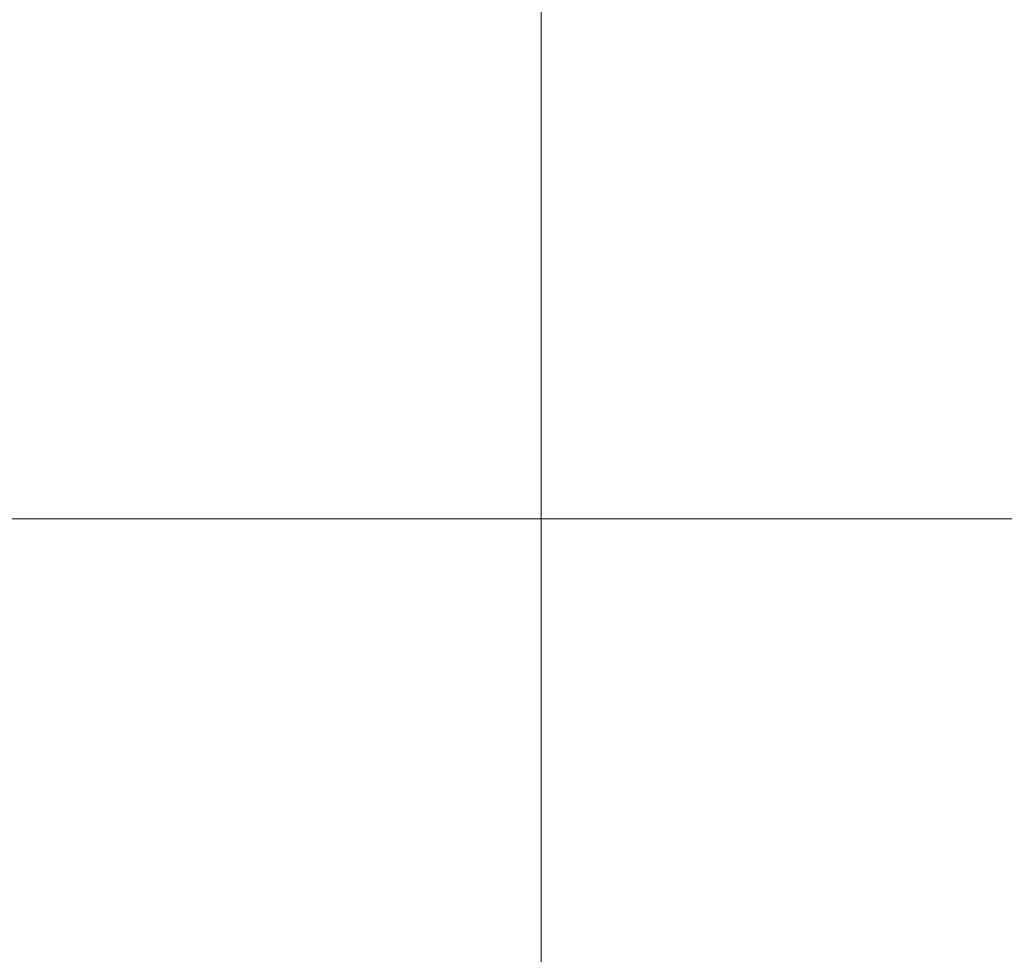
# Model space of a CAD drawing. Units: inches. Extents: x -150 to 83, y 8 to 51.
# Drawn here: x 62 to 62, y 37 to 38 of the extents above; entities that cross this region are included whole.
import ezdxf

# ---------------------------------------------------------------- set-up
doc = ezdxf.new("R2010")
doc.units = ezdxf.units.IN
doc.header["$LTSCALE"] = 5
doc.header["$MEASUREMENT"] = 0
doc.layers.get('0').update_dxf_attribs({"lineweight": 5})
doc.layers.add('Dimension (ANSI)', color=7, linetype='Continuous', lineweight=5)
doc.layers.add('Visible (ANSI)', color=7, linetype='Continuous', lineweight=5)
doc.styles.add('ROMANS', font='tahoma.ttf')
doc.dimstyles.new('Default (ANSI)', dxfattribs={"dimscale": 5, "dimtxt": 0.07, "dimasz": 0.07, "dimexe": 0.125, "dimexo": 0.0625, "dimgap": 0.031496, "dimtad": 0, "dimtih": 1, "dimtoh": 1, "dimrnd": 1e-08, "dimzin": 0, "dimdsep": 46, "dimtxsty": 'ROMANS', "dimblk": 'Filled-1', "dimcen": 0.09, "dimdle": 0.393701, "dimclrd": 256, "dimclre": 256, "dimclrt": 256, "dimadec": 0, "dimazin": 0, "dimtfac": 1, "dimtofl": 0, "dimtmove": 0, "dimatfit": 3, "dimfxl": 1, "dimtolj": 1, "dimtzin": 0, "dimlwd": -1, "dimlwe": -1, "dimarcsym": 0})

# ---------------------------------------------------------------- blocks, each defined once
blk = doc.blocks.new('Filled-1')
at = {"color": 0}
for p, q in [((0, 0), (-1, 0.1667)), ((-1, 0.1667), (-1, -0.1667)), ((-1, 0), (0, 0)), ((-1, -0.1667), (0, 0))]:
    blk.add_line(p, q, dxfattribs=at)
at = {"color": 0, "flags": 128}
blk.add_lwpolyline([(-1, -0.1667), (0, 0), (-1, 0.1667), (-1, -0.1667)], dxfattribs=at)
at = {"color": 0}
blk.add_solid([(-1, -0.1667), (0, 0), (-1, 0.1667), (-1, -0.1667)], dxfattribs=at)
blk = doc.blocks.new('*D54')
at = {"layer": 'Defpoints', "color": 0, "transparency": 16777216}
for p in [(62.16605, 43.52176), (53.16605, 36.5541), (62.16605, 36.5541)]:
    blk.add_point(p, dxfattribs=at)
at = {"layer": 'Dimension (ANSI)', "transparency": 16777216}
for p, q in [((53.16605, 36.8666), (53.16605, 44.14676)), ((62.16605, 36.8666), (62.16605, 44.14676)), ((53.51605, 43.52176), (57.05914, 43.52176)), ((61.81605, 43.52176), (58.27296, 43.52176))]:
    blk.add_line(p, q, dxfattribs=at)
at = {"layer": 'Dimension (ANSI)', "transparency": 16777216, "xscale": 0.3500000014901161, "yscale": 0.3500000014901161, "zscale": 0.3500000014901161, "rotation": 180}
blk.add_blockref('Filled-1', (53.16605, 43.52176), dxfattribs=at)
at = {"layer": 'Dimension (ANSI)', "transparency": 16777216, "xscale": 0.3500000014901161, "yscale": 0.3500000014901161, "zscale": 0.3500000014901161}
blk.add_blockref('Filled-1', (62.16605, 43.52176), dxfattribs=at)
at = {"layer": 'Dimension (ANSI)', "transparency": 16777216, "insert": (57.66605, 43.52176), "char_height": 0.35, "attachment_point": 5, "style": 'ROMANS'}
blk.add_mtext('\\A1;9.00', dxfattribs=at)

msp = doc.modelspace()

# ---------------------------------------------------------------- linework, layer by layer
at = {"layer": 'Visible (ANSI)'}
msp.add_line((63.537, 37.4291), (51.7951, 37.4291), dxfattribs=at)

# ---------------------------------------------------------------- dimensions: what is measured, and where the dimension line sits
at = {"layer": 'Dimension (ANSI)'}
dim = msp.add_linear_dim(base=(62.16605, 43.52176), p1=(53.16605, 36.5541), p2=(62.16605, 36.5541), angle=180, dimstyle='Default (ANSI)', override={"dimgap": 0.031496, "dimtih": 0, "dimtoh": 0, "dimdec": 2, "dimtol": 0, "dimlim": 0, "dimtp": 0, "dimtm": 0, "dimtdec": 2, "dimatfit": 1}, dxfattribs=at)
dim.commit()
dim.dimension.update_dxf_attribs({"geometry": '*D54', "text_midpoint": (57.66605, 43.52176), "dimtype": 160})

doc.saveas('drawing.dxf')
